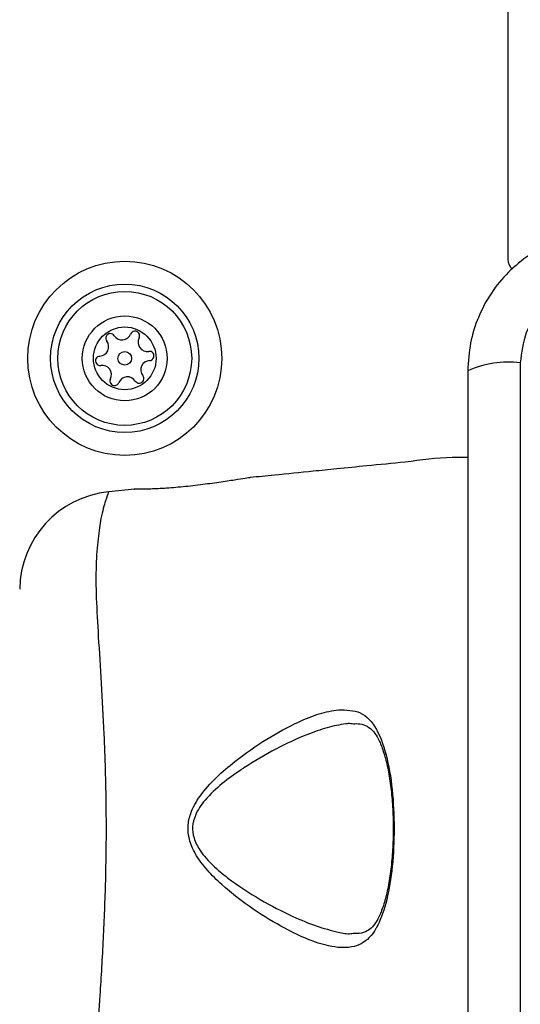
# Model space of a CAD drawing. Units: millimetres. Extents: x 15710 to 26620, y 23400 to 39395.
# Drawn here: x 21481 to 21521, y 30360 to 30440 of the extents above; entities that cross this region are included whole.
import ezdxf

# ---------------------------------------------------------------- set-up
doc = ezdxf.new("R2010")
doc.units = ezdxf.units.MM
doc.header["$LTSCALE"] = 200
doc.layers.add('OTWORY_MONTAŻOWE', color=1, linetype='Continuous')

msp = doc.modelspace()

# ---------------------------------------------------------------- linework, layer by layer
at = {"color": 7, "linetype": 'Continuous', "lineweight": 25}
for p, q in [((21520.217, 31114.667), (21520.217, 30420.667)), ((21521.217, 30412.309), (21521.217, 30337.025)), ((21489.996, 30402.095), (21487.921, 30401.887))]:
    msp.add_line(p, q, dxfattribs=at)
for radius in [7.85, 6, 5.414, 3.432, 2.535, 0.55]:
    msp.add_circle((21489.217, 30412.667), radius, dxfattribs=at)
for centre, radius, start, end in [((21521.217, 30420.667), 1, 180, 231.22657), ((21488.054, 30414.293), 0.375, 32.8502, 218.31811), ((21488.999, 30414.904), 0.75, 212.8502, 338.31811), ((21490.044, 30414.488), 0.375, 332.8502, 158.31811), ((21487.171, 30413.596), 0.75, 272.8502, 38.31811), ((21491.045, 30413.975), 0.75, 152.8502, 278.31811), ((21491.208, 30412.862), 0.375, 272.8502, 98.31811), ((21487.227, 30412.472), 0.375, 92.8502, 278.31811), ((21491.264, 30411.738), 0.75, 92.8502, 218.31811), ((21520.286, 30404.088), 8.273, 83.53909, 113.64714), ((21487.39, 30411.359), 0.75, 332.8502, 98.31811), ((21488.391, 30410.846), 0.375, 152.8502, 338.31811), ((21489.436, 30410.43), 0.75, 32.8502, 158.31811), ((21490.381, 30411.04), 0.375, 212.8502, 38.31811), ((21488.717, 30393.925), 8, 95.82018, 179.44313)]:
    msp.add_arc(centre, radius, start, end, dxfattribs=at)
for points, knots in [([(21528.217, 30422.917), (21527.465, 30422.873), (21525.995, 30422.788), (21523.869, 30422.115), (21521.926, 30421.082), (21520.215, 30419.675), (21518.807, 30417.966), (21517.773, 30416.023), (21517.097, 30413.895), (21517.011, 30412.421), (21516.967, 30411.667)], [0, 0, 0, 0, 0.127824, 0.250004, 0.375728, 0.499754, 0.62375, 0.749431, 0.871885, 1, 1, 1, 1]), ([(21527.575, 30418.668), (21526.745, 30418.573), (21525.085, 30418.384), (21522.975, 30416.913), (21521.501, 30414.803), (21521.312, 30413.141), (21521.217, 30412.309)], [0, 0, 0, 0, 0.250029, 0.499755, 0.749405, 1, 1, 1, 1]), ([(21516.967, 30411.667), (21516.967, 30405.52), (21516.967, 30393.226), (21516.967, 30374.667), (21516.967, 30356.108), (21516.967, 30343.814), (21516.967, 30337.667)], [0, 0, 0, 0, 0.249998, 0.5, 0.749998, 1, 1, 1, 1]), ([(21516.967, 30404.66), (21516.547, 30404.665), (21514.854, 30404.683), (21512.139, 30404.278), (21509.025, 30404.004), (21506.543, 30403.748), (21504.05, 30403.501), (21501.716, 30403.267), (21500.018, 30403.097), (21499.368, 30403.032)], [0, 0, 0, 0, 0.071202, 0.28714, 0.46404, 0.601863, 0.710459, 0.889141, 1, 1, 1, 1]), ([(21499.368, 30403.032), (21499.368, 30403.032), (21499.367, 30403.032), (21499.183, 30403.003), (21498.413, 30402.88), (21497.226, 30402.696), (21495.744, 30402.485), (21494.128, 30402.291), (21492.573, 30402.158), (21491.259, 30402.099), (21490.356, 30402.088), (21489.97, 30402.092), (21489.991, 30402.092), (21489.996, 30402.092)], [0, 0, 0, 0, 0.001552, 0.107589, 0.213604, 0.32037, 0.428212, 0.536555, 0.644237, 0.75094, 0.857677, 0.965133, 1, 1, 1, 1]), ([(21487.908, 30401.851), (21487.916, 30401.872), (21487.923, 30401.892), (21487.921, 30401.887), (21487.921, 30401.887)], [0, 0, 0, 0, 0.999616, 1, 1, 1, 1]), ([(21509.576, 30366.665), (21509.576, 30366.665), (21509.562, 30366.64), (21509.236, 30366.045), (21508.422, 30365.203), (21507.022, 30364.97), (21505.528, 30365.19), (21504.018, 30365.685), (21501.969, 30366.67), (21499.596, 30368.091), (21497.466, 30369.734), (21495.878, 30371.27), (21494.951, 30372.493), (21494.407, 30373.721), (21494.286, 30374.852), (21494.553, 30376.081), (21495.352, 30377.446), (21496.611, 30378.832), (21498.46, 30380.387), (21500.719, 30381.966), (21503.039, 30383.213), (21504.984, 30384.015), (21505.994, 30384.186), (21506.498, 30384.271)], [0, 0, 0, 0, 0.000001, 0.003131, 0.07426, 0.145051, 0.181008, 0.238452, 0.295992, 0.373839, 0.451659, 0.490245, 0.528629, 0.556662, 0.580274, 0.603838, 0.640117, 0.686716, 0.733499, 0.812074, 0.890569, 0.945334, 1, 1, 1, 1]), ([(21506.498, 30384.271), (21507.121, 30384.256), (21508.397, 30384.223), (21509.237, 30383.301), (21509.576, 30382.669), (21509.576, 30382.669)], [0, 0, 0, 0, 0.4874951, 0.9999912, 1, 1, 1, 1]), ([(21507.727, 30383.142), (21507.902, 30383.145), (21508.364, 30383.152), (21508.857, 30382.957), (21509.322, 30382.582), (21509.735, 30381.939), (21510.106, 30381.052), (21510.43, 30379.916), (21510.684, 30378.546), (21510.85, 30377.026), (21510.93, 30375.722), (21510.922, 30374.943), (21510.92, 30374.71)], [0, 0, 0, 0, 0.072959, 0.193103, 0.319815, 0.415198, 0.51601, 0.623555, 0.732964, 0.84236, 0.952803, 1, 1, 1, 1]), ([(21509.576, 30382.669), (21509.576, 30382.669), (21509.597, 30382.631), (21509.941, 30382), (21510.493, 30380.429), (21510.936, 30377.493), (21511.052, 30374.295), (21510.868, 30371.201), (21510.389, 30368.535), (21509.871, 30367.192), (21509.576, 30366.665), (21509.576, 30366.665)], [0, 0, 0, 0, 0.000003, 0.011293, 0.184084, 0.355098, 0.519792, 0.68186, 0.843567, 0.999997, 1, 1, 1, 1]), ([(21510.92, 30374.71), (21510.922, 30374.396), (21510.927, 30373.536), (21510.838, 30372.151), (21510.661, 30370.635), (21510.396, 30369.276), (21510.057, 30368.136), (21509.659, 30367.243), (21509.26, 30366.692), (21508.808, 30366.355), (21508.343, 30366.175), (21507.873, 30366.186), (21507.709, 30366.189)], [0, 0, 0, 0, 0.0629727, 0.1725177, 0.2821413, 0.3907496, 0.4982249, 0.6046533, 0.7074104, 0.8060331, 0.9320897, 1, 1, 1, 1])]:
    msp.add_open_spline(points, degree=3, knots=knots, dxfattribs=at)
at = {"color": 1, "linetype": 'Continuous', "lineweight": 25}
for points, knots in [([(21487.921, 30401.887), (21487.914, 30401.87), (21487.894, 30401.823), (21487.685, 30401.261), (21487.308, 30399.985), (21487.049, 30398.135), (21486.866, 30395.992), (21486.892, 30393.328), (21487.077, 30390.12), (21487.318, 30386.414), (21487.566, 30381.832), (21487.733, 30376.45), (21487.686, 30370.863), (21487.479, 30365.701), (21487.226, 30361.511), (21487, 30357.937), (21486.852, 30355.015), (21486.93, 30352.505), (21487.132, 30350.379), (21487.463, 30348.778), (21487.821, 30347.689), (21487.877, 30347.557), (21487.907, 30347.486)], [0, 0, 0, 0, 0.02973, 0.083687, 0.139108, 0.181244, 0.224341, 0.268113, 0.313199, 0.362438, 0.412931, 0.48142, 0.552212, 0.608161, 0.665622, 0.708758, 0.752919, 0.796693, 0.84167, 0.890604, 0.940938, 1, 1, 1, 1]), ([(21507.71, 30383.098), (21507.578, 30383.125), (21507.388, 30383.163), (21506.682, 30383.074), (21505.602, 30382.858), (21503.709, 30382.189), (21501.435, 30381.141), (21499.63, 30380.085), (21498.186, 30379.124), (21497.081, 30378.34), (21495.784, 30377.132), (21494.938, 30375.929), (21494.651, 30374.833), (21494.782, 30373.822), (21495.361, 30372.734), (21496.321, 30371.666), (21497.972, 30370.321), (21500.169, 30368.875), (21502.609, 30367.633), (21504.732, 30366.742), (21506.269, 30366.343), (21507.277, 30366.128), (21507.633, 30366.193), (21507.699, 30366.205)], [0, 0, 0, 0, 0.018875, 0.027234, 0.086025, 0.144896, 0.231993, 0.319162, 0.326631, 0.379651, 0.432445, 0.471721, 0.496334, 0.520846, 0.550747, 0.593707, 0.636928, 0.726754, 0.816617, 0.883067, 0.949417, 0.990555, 1, 1, 1, 1])]:
    msp.add_open_spline(points, degree=3, knots=knots, dxfattribs=at)
at = {"layer": 'OTWORY_MONTAŻOWE'}
msp.add_circle((21565.217, 30374.667), 200, dxfattribs=at)

doc.saveas('drawing.dxf')
